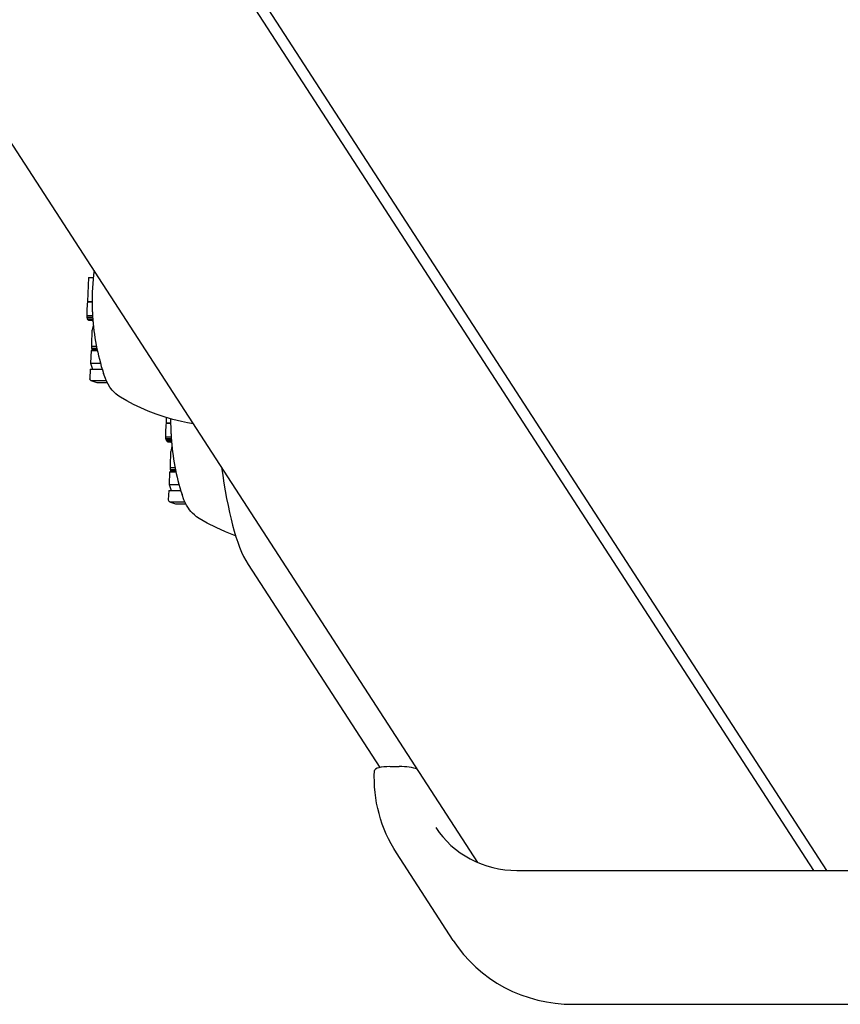
# Model space of a CAD drawing. Extents: x -8875 to -3300, y -3756 to 3987.
# Drawn here: x -3737 to -3649, y -55 to 50 of the extents above; entities that cross this region are included whole.
import ezdxf

# ---------------------------------------------------------------- set-up
doc = ezdxf.new("R2010")
doc.units = 0
doc.header["$LTSCALE"] = 30
doc.header["$MEASUREMENT"] = 0
doc.layers.get('0').update_dxf_attribs({"linetype": 'CONTINUOUS'})

# ---------------------------------------------------------------- blocks, each defined once
blk = doc.blocks.new('A$C7E763B60')
for p, q in [((3756.67, 15.13), (3407.87, 553.35)), ((3793.91, 14.29), (3511.78, 449.64)), ((3792.5, 14.29), (3510.55, 449.37)), ((3715.15, 77.55), (3715.03, 74.98)), ((3715.15, 77.55), (3715.65, 77.55)), ((3715.03, 74.98), (3715.53, 74.98)), ((3715.03, 74.94), (3715.53, 74.94)), ((3714.99, 73.5), (3714.99, 73.61)), ((3714.99, 73.5), (3715.58, 73.5)), ((3715.02, 73.3), (3714.99, 73.5)), ((3715.02, 73.3), (3715.59, 73.3)), ((3715.05, 73.15), (3715.02, 73.3)), ((3715.05, 73.15), (3715.6, 73.15)), ((3715.1, 73.04), (3715.05, 73.15)), ((3715.1, 73.04), (3715.61, 73.04)), ((3715.16, 72.98), (3715.1, 73.04)), ((3715.16, 72.98), (3715.61, 72.98)), ((3715.22, 72.98), (3715.16, 72.98)), ((3715.22, 72.98), (3715.61, 72.98)), ((3715.57, 72.98), (3715.56, 72.89)), ((3715.56, 72.89), (3715.62, 72.89)), ((3715.56, 72.89), (3715.62, 72.87)), ((3715.5, 71.52), (3715.46, 70.75)), ((3715.56, 72.1), (3715.54, 71.97)), ((3715.61, 72.28), (3715.56, 72.1)), ((3715.56, 72.1), (3715.7, 72.1)), ((3715.66, 72.37), (3715.61, 72.28)), ((3715.61, 72.28), (3715.68, 72.28)), ((3715.67, 72.37), (3715.66, 72.37)), ((3715.66, 72.37), (3715.67, 72.37)), ((3715.42, 69.75), (3715.35, 68.41)), ((3715.42, 69.75), (3716.09, 69.75)), ((3715.46, 70.27), (3715.46, 70.21)), ((3715.46, 70.21), (3716, 70.21)), ((3715.46, 70.21), (3715.48, 70)), ((3715.48, 70), (3716.04, 70)), ((3715.48, 70), (3715.51, 69.85)), ((3715.51, 69.85), (3716.07, 69.85)), ((3715.51, 69.85), (3715.54, 69.76)), ((3715.54, 69.76), (3716.09, 69.76)), ((3715.54, 69.76), (3715.54, 69.75)), ((3715.35, 68.41), (3715.58, 67.78)), ((3715.35, 68.41), (3716.42, 68.41)), ((3715.33, 67.78), (3715.28, 66.75)), ((3715.33, 67.78), (3716.6, 67.78)), ((3715.4, 66.57), (3716.03, 66.34)), ((3715.47, 66.56), (3717.04, 66.56)), ((3716.1, 66.33), (3717.15, 66.33)), ((3723.44, 62.61), (3723.42, 62.04)), ((3723.42, 62.04), (3723.91, 62.04)), ((3723.42, 62), (3723.91, 62)), ((3723.38, 60.56), (3723.38, 60.67)), ((3723.38, 60.56), (3723.96, 60.56)), ((3723.41, 60.36), (3723.38, 60.56)), ((3723.41, 60.36), (3723.98, 60.36)), ((3723.44, 60.21), (3723.41, 60.36)), ((3723.44, 60.21), (3723.99, 60.21)), ((3723.49, 60.1), (3723.44, 60.21)), ((3723.49, 60.1), (3723.99, 60.1)), ((3723.55, 60.04), (3723.49, 60.1)), ((3723.55, 60.04), (3724, 60.04)), ((3723.61, 60.03), (3723.55, 60.04)), ((3723.61, 60.03), (3724, 60.03)), ((3723.95, 60.03), (3723.95, 59.95)), ((3723.95, 59.95), (3724.01, 59.95)), ((3723.95, 59.95), (3724.01, 59.92)), ((3723.95, 59.16), (3723.93, 59.02)), ((3723.99, 59.34), (3723.95, 59.16)), ((3723.95, 59.16), (3724.09, 59.16)), ((3724.05, 59.43), (3723.99, 59.34)), ((3723.99, 59.34), (3724.07, 59.34)), ((3724.06, 59.43), (3724.05, 59.43)), ((3724.05, 59.43), (3724.06, 59.43)), ((3723.89, 58.58), (3723.85, 57.81)), ((3723.8, 56.81), (3723.74, 55.47)), ((3723.8, 56.81), (3724.48, 56.81)), ((3723.85, 57.33), (3723.85, 57.27)), ((3723.85, 57.27), (3724.38, 57.27)), ((3723.85, 57.27), (3723.87, 57.06)), ((3723.87, 57.06), (3724.43, 57.06)), ((3723.87, 57.06), (3723.89, 56.91)), ((3723.89, 56.91), (3724.46, 56.91)), ((3723.89, 56.91), (3723.93, 56.82)), ((3723.93, 56.82), (3724.48, 56.82)), ((3723.93, 56.82), (3723.93, 56.81)), ((3723.71, 54.84), (3723.66, 53.81)), ((3723.71, 54.84), (3724.99, 54.84)), ((3723.74, 55.47), (3723.96, 54.84)), ((3723.74, 55.47), (3724.8, 55.47)), ((3723.79, 53.63), (3724.42, 53.4)), ((3723.85, 53.61), (3725.42, 53.61)), ((3724.48, 53.39), (3725.53, 53.39)), ((3732.18, 46.92), (3746.21, 25.27)), ((3747.31, 25.37), (3748.29, 25.37)), ((3754.04, 6.83), (3748, 16.15)), ((3756.66, 15.14), (3756.66, 15.16)), ((3760.85, 14.29), (3819.94, 14.29)), ((3766.84, 0.01), (3825.93, 0.01))]:
    blk.add_line(p, q)
at = {"flags": 128}
for points in [[(3715.53, 74.61), (3715.53, 74.59), (3715.53, 74.56), (3715.53, 74.54), (3715.53, 74.51), (3715.53, 74.49), (3715.53, 74.46), (3715.54, 74.43), (3715.54, 74.41), (3715.54, 74.38), (3715.54, 74.36), (3715.54, 74.33), (3715.54, 74.3), (3715.54, 74.28), (3715.54, 74.25), (3715.54, 74.22), (3715.54, 74.19), (3715.54, 74.17), (3715.54, 74.14), (3715.55, 74.11), (3715.55, 74.09), (3715.55, 74.06), (3715.55, 74.03), (3715.55, 74.01), (3715.55, 73.98)], [(3715.55, 73.98), (3715.55, 73.96), (3715.55, 73.95), (3715.55, 73.93), (3715.55, 73.92), (3715.55, 73.9), (3715.55, 73.89), (3715.56, 73.87), (3715.56, 73.86), (3715.56, 73.84), (3715.56, 73.83), (3715.56, 73.81), (3715.56, 73.8), (3715.56, 73.78), (3715.56, 73.77), (3715.56, 73.75), (3715.56, 73.74), (3715.56, 73.72), (3715.56, 73.7), (3715.56, 73.69), (3715.57, 73.67), (3715.57, 73.66), (3715.57, 73.64), (3715.57, 73.63), (3715.57, 73.61)], [(3718.56, 64.78), (3718.28, 64.96), (3718.05, 65.15), (3717.85, 65.34), (3717.69, 65.52), (3717.54, 65.7), (3717.42, 65.86), (3717.23, 66.18), (3717.07, 66.48), (3716.95, 66.76), (3716.74, 67.32)], [(3725.07, 62.17), (3724.13, 62.41), (3723.22, 62.68), (3722.35, 62.98), (3721.51, 63.3), (3720.72, 63.65), (3719.96, 64.01), (3719.24, 64.39), (3718.56, 64.78)], [(3726.34, 61.94), (3725.7, 62.04), (3725.07, 62.17)], [(3723.92, 61.67), (3723.92, 61.65), (3723.92, 61.62), (3723.92, 61.6), (3723.92, 61.57), (3723.92, 61.55), (3723.92, 61.52), (3723.92, 61.49), (3723.92, 61.47), (3723.92, 61.44), (3723.92, 61.41), (3723.92, 61.39), (3723.93, 61.36), (3723.93, 61.33), (3723.93, 61.31), (3723.93, 61.28), (3723.93, 61.25), (3723.93, 61.23), (3723.93, 61.2), (3723.93, 61.17), (3723.93, 61.15), (3723.93, 61.12), (3723.94, 61.09), (3723.94, 61.06), (3723.94, 61.04)], [(3723.94, 61.04), (3723.94, 61.02), (3723.94, 61.01), (3723.94, 60.99), (3723.94, 60.98), (3723.94, 60.96), (3723.94, 60.95), (3723.94, 60.93), (3723.94, 60.92), (3723.94, 60.9), (3723.94, 60.89), (3723.95, 60.87), (3723.95, 60.86), (3723.95, 60.84), (3723.95, 60.83), (3723.95, 60.81), (3723.95, 60.79), (3723.95, 60.78), (3723.95, 60.76), (3723.95, 60.75), (3723.95, 60.73), (3723.95, 60.72), (3723.95, 60.7), (3723.95, 60.69), (3723.96, 60.67)], [(3729.33, 57.32), (3729.46, 56.44), (3729.59, 55.59), (3729.73, 54.77), (3729.88, 53.98), (3730.03, 53.21), (3730.18, 52.48), (3730.35, 51.78), (3730.52, 51.11), (3730.69, 50.48), (3730.88, 49.87), (3731.07, 49.31), (3731.26, 48.77), (3731.47, 48.26), (3731.69, 47.79), (3731.92, 47.34), (3732.18, 46.92)], [(3726.95, 51.84), (3726.67, 52.02), (3726.44, 52.21), (3726.24, 52.4), (3726.07, 52.58), (3725.93, 52.76), (3725.81, 52.92), (3725.61, 53.24), (3725.46, 53.54), (3725.33, 53.82), (3725.13, 54.38)], [(3730.84, 50), (3729.77, 50.42), (3728.76, 50.87), (3727.82, 51.34), (3726.95, 51.84)], [(3748, 16.15), (3747.7, 16.64), (3747.42, 17.14), (3747.15, 17.65), (3746.91, 18.17), (3746.68, 18.7), (3746.48, 19.24), (3746.3, 19.79), (3746.14, 20.35), (3746, 20.91), (3745.88, 21.48), (3745.79, 22.05), (3745.71, 22.62), (3745.66, 23.2), (3745.64, 23.78), (3745.63, 24.36), (3745.65, 24.94)], [(3752.2, 18.87), (3752.56, 18.35), (3752.94, 17.86), (3753.36, 17.4), (3753.81, 16.96), (3754.29, 16.55), (3754.79, 16.17), (3755.32, 15.83), (3755.87, 15.51), (3756.44, 15.23), (3757.03, 14.99), (3757.64, 14.78), (3758.26, 14.6), (3758.89, 14.47), (3759.54, 14.37), (3760.19, 14.31), (3760.85, 14.29)], [(3754.04, 6.83), (3754.58, 6.06), (3755.16, 5.32), (3755.79, 4.63), (3756.46, 3.97), (3757.17, 3.36), (3757.93, 2.8), (3758.71, 2.28), (3759.53, 1.81), (3760.38, 1.39), (3761.25, 1.03), (3762.15, 0.72), (3763.06, 0.46), (3763.99, 0.26), (3764.93, 0.12), (3765.88, 0.04), (3766.84, 0.01)]]:
    blk.add_lwpolyline(points, dxfattribs=at)
for centre, radius, start, end in [((3740.73, 75.05), 25.2, 172.5954, 180.9909), ((3740.73, 75.05), 25.2, 183.7062, 197.8639), ((3715.47, 66.75), 0.197, 177.336, 267.336), ((3716.1, 66.52), 0.197, 247.7897, 267.336), ((3749.11, 62.11), 25.2, 179.1825, 180.9909), ((3749.11, 62.11), 25.2, 183.7062, 197.8639), ((3723.86, 53.81), 0.197, 177.336, 267.336), ((3724.49, 53.58), 0.197, 247.7897, 267.336)]:
    blk.add_arc(centre, radius, start, end)
for centre, major_axis, ratio, start_param, end_param in [((3715.3, 73.92), (0, 1.86), 0.173648, 0.991617, 1.538874), ((3715.17, 73.94), (0, 1.11), 0.173648, 1.538874, 1.873547), ((3739.95, 73.65), (21.64, -12.03), 0.940019, 3.677316, 3.68195), ((3740.08, 72.49), (-24.04, 6.06), 0.811202, 0.251614, 0.255735), ((3715.68, 71.23), (0, -1.11), 0.173648, 3.989751, 4.45059), ((3715.65, 70.46), (0, -1.11), 0.173648, 4.45059, 4.886429), ((3723.69, 60.98), (0, 1.86), 0.173648, 0.991617, 1.538874), ((3723.56, 61), (0, 1.11), 0.173648, 1.538874, 1.873547), ((3748.34, 60.71), (21.64, -12.03), 0.940019, 3.677316, 3.68195), ((3748.47, 59.55), (-24.04, 6.06), 0.811202, 0.251614, 0.255735), ((3724.07, 58.29), (0, -1.11), 0.173648, 3.989751, 4.45059), ((3724.04, 57.52), (0, -1.11), 0.173648, 4.45059, 4.886429), ((3747.64, 24.85), (-2, 0.09), 0.254887, 4.892948, 6.283185), ((3748.63, 24.85), (-2, 0.09), 0.254887, 3.801751, 4.892948)]:
    blk.add_ellipse(centre, major_axis=major_axis, ratio=ratio, start_param=start_param, end_param=end_param)

msp = doc.modelspace()

# ---------------------------------------------------------------- block references
msp.add_blockref('A$C7E763B60', (-7444.65, -54.56))

doc.saveas('drawing.dxf')
